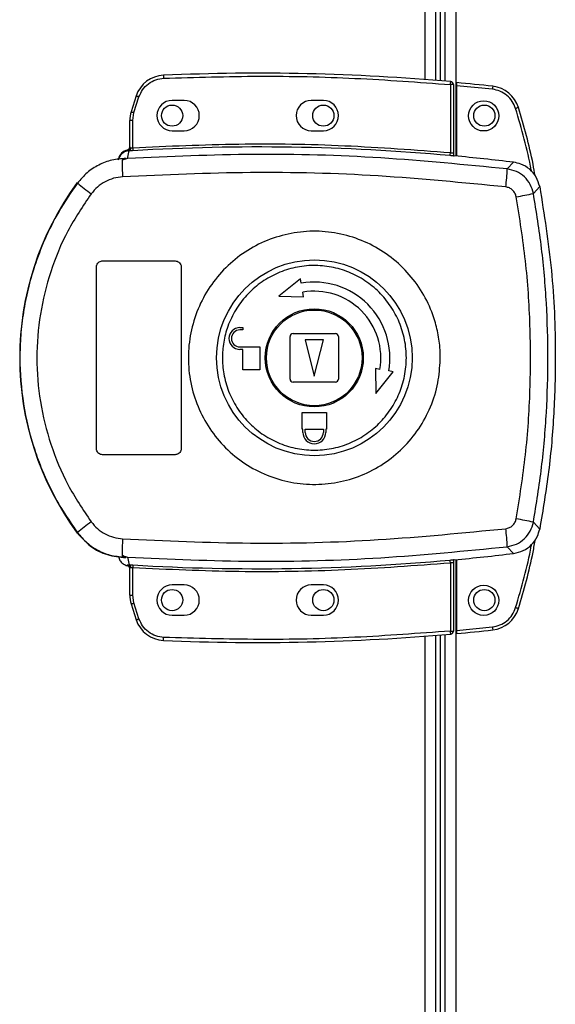
# Model space of a CAD drawing. Units: millimetres. Extents: x 111 to 6885, y 506 to 4451.
# Drawn here: x 1741 to 1829, y 2833 to 2996 of the extents above; entities that cross this region are included whole.
import ezdxf

# ---------------------------------------------------------------- set-up
doc = ezdxf.new("R2010")
doc.units = ezdxf.units.MM

msp = doc.modelspace()

# ---------------------------------------------------------------- linework, layer by layer
at = {"linetype": 'Continuous', "lineweight": 25}
for p, q in [((1807.88, 2986.17), (1807.88, 3053.41)), ((1809.68, 2986.03), (1809.68, 3054.2)), ((1811.18, 3054.2), (1811.18, 2985.91)), ((1812.98, 3053.41), (1812.98, 2973.53)), ((1810.38, 3035.2), (1810.38, 2985.98)), ((1812.08, 2985.33), (1812.08, 2974.1)), ((1812.58, 2985.33), (1812.08, 2985.33)), ((1812.58, 2985.33), (1812.58, 2974.06)), ((1819.02, 2984.56), (1813.08, 2985.15)), ((1813.08, 2985.15), (1813.08, 2973.52)), ((1760.14, 2983.47), (1759.3, 2980.84)), ((1759.78, 2980.7), (1760.61, 2983.31)), ((1768.08, 2982.71), (1766.08, 2982.71)), ((1791.08, 2982.71), (1789.08, 2982.71)), ((1759.58, 2979.38), (1759.78, 2980.7)), ((1759.08, 2974.88), (1759.08, 2979.38)), ((1759.58, 2979.38), (1759.08, 2979.38)), ((1759.58, 2974.91), (1759.58, 2979.38)), ((1766.08, 2977.71), (1768.08, 2977.71)), ((1789.08, 2977.71), (1791.08, 2977.71)), ((1758.69, 2974.51), (1758.7, 2974.54)), ((1758.69, 2974.39), (1758.69, 2974.51)), ((1758.71, 2973.15), (1758.99, 2974.39)), ((1758.99, 2974.39), (1758.82, 2974.38)), ((1759.08, 2975.01), (1759.08, 2975)), ((1759.16, 2974.88), (1759.27, 2974.89)), ((1757.21, 2973.04), (1757.2, 2973.02)), ((1758.71, 2973.15), (1757.81, 2972.83)), ((1812.58, 2973.58), (1812.72, 2973.56)), ((1821.46, 2971.4), (1822.52, 2972.51)), ((1750.41, 2969.14), (1750.44, 2969.07)), ((1825.79, 2967.34), (1826.83, 2968.48)), ((1754.58, 2956.21), (1766.58, 2956.21)), ((1753.58, 2925.21), (1753.58, 2955.21)), ((1767.58, 2955.21), (1767.58, 2925.21)), ((1787.28, 2953.26), (1783.71, 2950.39)), ((1787.41, 2952.52), (1787.28, 2953.26)), ((1787.8, 2950.31), (1787.67, 2951.05)), ((1783.71, 2950.39), (1787.8, 2950.31)), ((1777.28, 2945.21), (1777.78, 2945.21)), ((1777.78, 2944.81), (1777.28, 2944.81)), ((1777.78, 2945.21), (1777.78, 2944.81)), ((1785.58, 2936.71), (1785.58, 2943.71)), ((1786.08, 2944.21), (1793.08, 2944.21)), ((1788.08, 2943.21), (1789.58, 2937.21)), ((1791.08, 2943.21), (1788.08, 2943.21)), ((1789.58, 2937.21), (1791.08, 2943.21)), ((1793.58, 2943.71), (1793.58, 2936.71)), ((1777.28, 2942.01), (1780.58, 2942.01)), ((1777.78, 2941.61), (1777.28, 2941.61)), ((1777.78, 2938.21), (1777.78, 2941.61)), ((1780.58, 2942.01), (1780.58, 2938.21)), ((1780.58, 2938.21), (1777.78, 2938.21)), ((1799.67, 2938.43), (1799.76, 2934.34)), ((1800.41, 2938.3), (1799.67, 2938.43)), ((1799.76, 2934.34), (1802.63, 2937.91)), ((1802.63, 2937.91), (1801.89, 2938.04)), ((1793.08, 2936.21), (1786.08, 2936.21)), ((1787.58, 2928.41), (1787.58, 2931.21)), ((1787.58, 2931.21), (1791.58, 2931.21)), ((1791.58, 2931.21), (1791.58, 2928.41)), ((1787.68, 2928.41), (1787.58, 2928.41)), ((1787.68, 2927.91), (1787.68, 2928.41)), ((1788.08, 2928.41), (1791.08, 2928.41)), ((1788.08, 2927.91), (1788.08, 2928.41)), ((1791.08, 2928.41), (1791.08, 2927.91)), ((1791.58, 2928.41), (1791.48, 2928.41)), ((1791.48, 2928.41), (1791.48, 2927.91)), ((1766.58, 2924.21), (1754.58, 2924.21)), ((1826.83, 2911.94), (1825.79, 2913.09)), ((1750.44, 2911.35), (1750.41, 2911.29)), ((1821.46, 2909.03), (1822.52, 2907.91)), ((1757.81, 2907.6), (1758.71, 2907.27)), ((1758.44, 2907.31), (1758.44, 2907.23)), ((1758.71, 2907.27), (1758.99, 2906.04)), ((1758.7, 2905.89), (1758.69, 2906.04)), ((1759.08, 2901.05), (1759.08, 2905.55)), ((1759.58, 2901.05), (1759.58, 2905.51)), ((1812.08, 2906.32), (1812.08, 2895.1)), ((1812.72, 2906.87), (1812.58, 2906.85)), ((1812.58, 2906.36), (1812.58, 2895.1)), ((1812.98, 2906.89), (1812.98, 2376.53)), ((1813.08, 2906.9), (1813.08, 2895.19)), ((1768.08, 2902.71), (1766.08, 2902.71)), ((1791.08, 2902.71), (1789.08, 2902.71)), ((1759.08, 2901.05), (1759.58, 2901.05)), ((1759.78, 2899.73), (1759.58, 2901.05)), ((1759.3, 2899.58), (1760.14, 2896.96)), ((1760.61, 2897.12), (1759.78, 2899.73)), ((1766.08, 2897.71), (1768.08, 2897.71)), ((1789.08, 2897.71), (1791.08, 2897.71)), ((1813.08, 2895.19), (1819.02, 2895.78)), ((1807.88, 2389.17), (1807.88, 2894.25)), ((1809.68, 2389.03), (1809.68, 2894.39)), ((1810.38, 2894.45), (1810.38, 2388.98)), ((1811.18, 2894.52), (1811.18, 2581.21)), ((1812.08, 2895.1), (1812.58, 2895.1))]:
    msp.add_line(p, q, dxfattribs=at)
at = {"linetype": 'Continuous', "lineweight": 25, "flags": 128}
for points in [[(1764.66, 2986.87), (1764.66, 2986.86), (1764.67, 2986.84), (1764.67, 2986.79), (1764.67, 2986.73), (1764.67, 2986.65), (1764.68, 2986.56), (1764.68, 2986.47), (1764.69, 2986.37)], [(1812.08, 2985.33), (1812.09, 2985.43), (1812.1, 2985.52), (1812.1, 2985.61), (1812.11, 2985.68), (1812.12, 2985.74), (1812.12, 2985.79), (1812.12, 2985.82), (1812.12, 2985.83)], [(1760.14, 2983.47), (1760.15, 2983.46), (1760.18, 2983.45), (1760.22, 2983.44), (1760.28, 2983.42), (1760.35, 2983.4), (1760.43, 2983.37), (1760.52, 2983.34), (1760.61, 2983.31)], [(1759.3, 2980.84), (1759.31, 2980.84), (1759.34, 2980.83), (1759.38, 2980.82), (1759.44, 2980.8), (1759.51, 2980.78), (1759.59, 2980.75), (1759.68, 2980.73), (1759.78, 2980.7)], [(1823.32, 2981.53), (1823.31, 2981.53), (1823.28, 2981.52), (1823.24, 2981.51), (1823.18, 2981.49), (1823.11, 2981.47), (1823.02, 2981.44), (1822.93, 2981.41), (1822.84, 2981.38)], [(1759.58, 2974.91), (1759.59, 2974.82), (1759.59, 2974.73), (1759.6, 2974.65), (1759.6, 2974.57), (1759.6, 2974.51), (1759.61, 2974.46), (1759.61, 2974.43), (1759.61, 2974.42)], [(1812.04, 2973.61), (1812.04, 2973.62), (1812.04, 2973.65), (1812.04, 2973.7), (1812.05, 2973.76), (1812.06, 2973.83), (1812.06, 2973.92), (1812.07, 2974.01), (1812.08, 2974.1)], [(1759.61, 2906.01), (1759.61, 2906), (1759.61, 2905.97), (1759.6, 2905.92), (1759.6, 2905.86), (1759.6, 2905.78), (1759.59, 2905.7), (1759.59, 2905.61), (1759.58, 2905.51)], [(1812.08, 2906.32), (1812.07, 2906.42), (1812.06, 2906.51), (1812.06, 2906.59), (1812.05, 2906.67), (1812.04, 2906.73), (1812.04, 2906.78), (1812.04, 2906.81), (1812.04, 2906.82)], [(1759.3, 2899.58), (1759.31, 2899.59), (1759.34, 2899.6), (1759.38, 2899.61), (1759.44, 2899.63), (1759.51, 2899.65), (1759.59, 2899.67), (1759.68, 2899.7), (1759.78, 2899.73)], [(1823.32, 2898.81), (1823.31, 2898.81), (1823.28, 2898.82), (1823.24, 2898.84), (1823.18, 2898.85), (1823.11, 2898.87), (1823.02, 2898.9), (1822.93, 2898.93), (1822.84, 2898.96)], [(1760.14, 2896.96), (1760.15, 2896.97), (1760.18, 2896.97), (1760.22, 2896.99), (1760.28, 2897.01), (1760.35, 2897.03), (1760.43, 2897.06), (1760.52, 2897.09), (1760.61, 2897.12)], [(1764.66, 2893.56), (1764.66, 2893.56), (1764.67, 2893.59), (1764.67, 2893.64), (1764.67, 2893.7), (1764.67, 2893.78), (1764.68, 2893.86), (1764.68, 2893.96), (1764.69, 2894.05)], [(1812.12, 2894.6), (1812.12, 2894.61), (1812.12, 2894.64), (1812.12, 2894.68), (1812.11, 2894.75), (1812.1, 2894.82), (1812.1, 2894.91), (1812.09, 2895), (1812.08, 2895.1)]]:
    msp.add_lwpolyline(points, dxfattribs=at)
at = {"linetype": 'Continuous', "lineweight": 25}
for centre, radius in [((1766.08, 2980.21), 1.75), ((1791.08, 2980.21), 1.75), ((1817.58, 2980.17), 2.5), ((1817.68, 2980.21), 1.75), ((1789.6, 2940.22), 16.17), ((1789.58, 2940.21), 8.1), ((1789.58, 2940.21), 7.9), ((1817.58, 2900.17), 2.5), ((1766.08, 2900.21), 1.75), ((1791.08, 2900.21), 1.75), ((1817.68, 2900.21), 1.75)]:
    msp.add_circle(centre, radius, dxfattribs=at)
for centre, radius, start, end in [((1764.88, 2981.88), 5, 92.4823, 161.4841), ((1780.41, 2623.64), 363.57, 84.9959, 92.4823), ((1812.08, 2985.33), 0.5, 360, 84.9959), ((1779.91, 2623.6), 363.57, 83.8165, 84.7654), ((2065.79, 2958.09), 248.18, 173.7627, 173.8782), ((1818.53, 2980.08), 5, 16.8035, 83.8165), ((1766.08, 2980.21), 2.5, 90, 270), ((1768.08, 2980.21), 2.5, 270, 90), ((1789.08, 2980.21), 2.5, 90, 270), ((1791.08, 2980.21), 2.5, 270, 90), ((1764.08, 2979.38), 5, 162.9661, 180), ((1759.11, 2972.41), 2, 98.46, 166.972), ((1759.15, 2972.57), 2, 103.0943, 166.8988), ((1758.58, 2975), 0.499, 283.1194, 359.9767), ((1758.58, 2974.88), 0.5, 282.4117, 359.9687), ((1758.69, 2974.84), 0.469, 285.0799, 5.0335), ((1758.82, 2974.81), 0.457, 291.8069, 9.3846), ((1780.41, 2623.64), 351.39, 84.8364, 93.3937), ((1794.99, 2972.77), 37.18, 179.9116, 184.1057), ((1780.41, 2623.64), 351.4, 83.1174, 84.7242), ((1797.24, 2971.91), 24.23, 351.7365, 358.8016), ((1789.58, 2940.21), 48.69, 143.5511, 216.4489), ((1768.7, 2990), 27.76, 228.8947, 234.8396), ((1801.9, 3085.97), 121.01, 280.0191, 281.3858), ((1789.58, 2940.21), 12.5, 350, 100), ((1789.58, 2940.21), 11, 350, 100), ((1777.28, 2943.41), 1.8, 90, 270), ((1777.28, 2943.41), 1.4, 90, 270), ((1786.08, 2943.71), 0.5, 90, 180), ((1793.08, 2943.71), 0.5, 360, 90), ((1786.08, 2936.71), 0.5, 180, 270), ((1793.08, 2936.71), 0.5, 270, 0), ((1789.58, 2927.91), 1.9, 180, 0), ((1789.58, 2927.91), 1.5, 180, 0), ((1801.74, 2793.62), 121.86, 78.6178, 79.975), ((1768.67, 2890.47), 27.72, 125.1561, 131.1115), ((1797.24, 2908.52), 24.23, 1.1988, 8.2631), ((1795, 2907.65), 37.19, 175.8947, 180.0881), ((1780.41, 3256.78), 351.4, 275.2758, 276.8826), ((1758.58, 2905.55), 0.5, 0.0382, 77.5883), ((1758.82, 2905.61), 0.457, 350.6176, 68.185), ((1780.41, 3256.78), 351.39, 266.6063, 275.1636), ((1766.08, 2900.21), 2.5, 90, 270), ((1768.08, 2900.21), 2.5, 270, 90), ((1789.08, 2900.21), 2.5, 90, 270), ((1791.08, 2900.21), 2.5, 270, 90), ((1764.08, 2901.05), 5, 180, 197.0339), ((1818.53, 2900.26), 5, 276.1835, 343.1965), ((1764.88, 2898.55), 5, 198.5159, 267.5177), ((1870.18, 2901.07), 51.44, 185.9011, 186.458), ((1780.41, 3256.78), 363.57, 267.5177, 275.0041), ((1812.08, 2895.1), 0.5, 275.0041, 360), ((1779.91, 3256.74), 363.57, 275.2346, 276.1835)]:
    msp.add_arc(centre, radius, start, end, dxfattribs=at)
for points, knots in [([(1764.69, 2986.37), (1769.96, 2986.53), (1780.49, 2986.85), (1796.31, 2986.5), (1806.82, 2985.72), (1812.08, 2985.33)], [0, 0, 0, 0, 0.33344, 0.666562, 1, 1, 1, 1]), ([(1760.61, 2983.31), (1760.79, 2983.71), (1761.15, 2984.55), (1762.14, 2985.52), (1763.35, 2986.2), (1764.25, 2986.32), (1764.69, 2986.37)], [0, 0, 0, 0, 0.244248, 0.500001, 0.755752, 1, 1, 1, 1]), ([(1813.08, 2985.65), (1813.08, 2985.65), (1813.08, 2985.64), (1813.08, 2985.55), (1813.08, 2985.42), (1813.08, 2985.28), (1813.08, 2985.19), (1813.08, 2985.15)], [0, 0, 0, 0, 0.213568, 0.427136, 0.641095, 0.855943, 1, 1, 1, 1]), ([(1822.84, 2981.38), (1822.68, 2981.79), (1822.36, 2982.6), (1821.45, 2983.59), (1820.31, 2984.31), (1819.44, 2984.48), (1819.02, 2984.56)], [0, 0, 0, 0, 0.244577, 0.500002, 0.755417, 1, 1, 1, 1]), ([(1825.47, 2970.99), (1825.46, 2971.07), (1824.85, 2974.6), (1823.84, 2978.03), (1822.84, 2981.38)], [0, 0, 0, 0, 0.024032, 1, 1, 1, 1]), ([(1826.08, 2970.25), (1825.97, 2970.9), (1825.31, 2974.72), (1824.22, 2978.44), (1823.32, 2981.53)], [0, 0, 0, 0, 0.170342, 1, 1, 1, 1]), ([(1759.58, 2974.91), (1765.41, 2975.17), (1777.08, 2975.69), (1794.61, 2975.42), (1806.26, 2974.54), (1812.08, 2974.1)], [0, 0, 0, 0, 0.333323, 0.666682, 1, 1, 1, 1]), ([(1757.98, 2974.18), (1757.84, 2974.07), (1757.52, 2973.82), (1757.3, 2973.39), (1757.22, 2973.11), (1757.21, 2973.04)], [0, 0, 0, 0, 0.380257, 0.859403, 1, 1, 1, 1]), ([(1758.82, 2974.38), (1758.78, 2974.38), (1758.7, 2974.38), (1758.69, 2974.38), (1758.69, 2974.39)], [0, 0, 0, 0, 0.493724, 1, 1, 1, 1]), ([(1759.08, 2975.03), (1759.08, 2975), (1759.07, 2974.92), (1759.03, 2974.78), (1758.92, 2974.65), (1758.8, 2974.57), (1758.72, 2974.55), (1758.7, 2974.54)], [0, 0, 0, 0, 0.124716, 0.376938, 0.629114, 0.881155, 1, 1, 1, 1]), ([(1821.46, 2971.4), (1814.5, 2972.09), (1800.61, 2973.46), (1779.63, 2974.04), (1765.69, 2973.45), (1758.71, 2973.15)], [0, 0, 0, 0, 0.333761, 0.666534, 1, 1, 1, 1]), ([(1759.61, 2974.42), (1759.5, 2974.41), (1759.27, 2974.4), (1759.08, 2974.39), (1758.99, 2974.39)], [0, 0, 0, 0, 0.499972, 1, 1, 1, 1]), ([(1759.08, 2974.88), (1759.08, 2974.87), (1759.09, 2974.87), (1759.14, 2974.87), (1759.16, 2974.88)], [0, 0, 0, 0, 0.446184, 1, 1, 1, 1]), ([(1759.27, 2974.89), (1759.31, 2974.89), (1759.41, 2974.9), (1759.52, 2974.91), (1759.58, 2974.91)], [0, 0, 0, 0, 0.4815599, 1, 1, 1, 1]), ([(1812.08, 2974.1), (1812.12, 2974.1), (1812.18, 2974.09), (1812.31, 2974.07), (1812.42, 2974.05), (1812.5, 2974.05), (1812.54, 2974.05), (1812.57, 2974.05), (1812.58, 2974.06), (1812.58, 2974.06)], [0, 0, 0, 0, 0.1360565, 0.2646978, 0.4992622, 0.6231659, 0.7477972, 0.8733335, 1, 1, 1, 1]), ([(1812.58, 2974.06), (1812.58, 2973.96), (1812.58, 2973.8), (1812.58, 2973.64), (1812.58, 2973.6), (1812.58, 2973.58)], [0, 0, 0, 0, 0.499647, 0.759027, 1, 1, 1, 1]), ([(1758.44, 2973.12), (1757.67, 2973.07), (1756.12, 2972.96), (1753.93, 2972.12), (1751.96, 2970.86), (1750.95, 2969.67), (1750.44, 2969.07)], [0, 0, 0, 0, 0.249761, 0.499666, 0.748697, 1, 1, 1, 1]), ([(1758.44, 2973.12), (1758.43, 2973.12), (1758.4, 2973.1), (1758.13, 2973.01), (1757.92, 2972.89), (1757.81, 2972.83)], [0, 0, 0, 0, 0.18189, 0.577686, 1, 1, 1, 1]), ([(1812.72, 2973.56), (1812.62, 2973.56), (1812.42, 2973.57), (1812.16, 2973.6), (1812.04, 2973.61)], [0, 0, 0, 0, 0.500112, 1, 1, 1, 1]), ([(1826.83, 2968.48), (1826.67, 2969.03), (1826.35, 2970.11), (1825.23, 2971.41), (1823.9, 2972.24), (1822.93, 2972.43), (1822.52, 2972.51)], [0, 0, 0, 0, 0.266847, 0.533708, 0.800353, 1, 1, 1, 1]), ([(1821.22, 2968.43), (1814.2, 2969.11), (1800.18, 2970.49), (1779.02, 2971.05), (1764.95, 2970.42), (1757.91, 2970.11)], [0, 0, 0, 0, 0.333403, 0.666668, 1, 1, 1, 1]), ([(1825.79, 2967.34), (1825.65, 2967.85), (1825.36, 2968.88), (1824.35, 2970.14), (1823.03, 2971.07), (1821.99, 2971.29), (1821.46, 2971.4)], [0, 0, 0, 0, 0.2498264, 0.4996969, 0.7494668, 1, 1, 1, 1]), ([(1750.44, 2969.07), (1749.37, 2967.52), (1747.33, 2964.55), (1745.02, 2959.91), (1743.37, 2955.61), (1742.23, 2951.59), (1741.47, 2947.77), (1741.02, 2943.96), (1740.83, 2938.91), (1741.34, 2932.5), (1742.83, 2926.36), (1744.57, 2921.66), (1746.12, 2918.28), (1748.05, 2914.77), (1749.63, 2912.52), (1750.44, 2911.35)], [0, 0, 0, 0, 0.091424, 0.175034, 0.250824, 0.314852, 0.377834, 0.439771, 0.500661, 0.623351, 0.750251, 0.806128, 0.86638, 0.931005, 1, 1, 1, 1]), ([(1757.91, 2970.11), (1757.4, 2970.05), (1756.39, 2969.92), (1754.98, 2969.32), (1753.7, 2968.47), (1753.04, 2967.69), (1752.71, 2967.3)], [0, 0, 0, 0, 0.249415, 0.499622, 0.748734, 1, 1, 1, 1]), ([(1752.71, 2967.3), (1751.35, 2965.28), (1748.64, 2961.26), (1745.86, 2954.5), (1744.12, 2947.44), (1743.55, 2940.19), (1744.13, 2932.94), (1745.88, 2925.89), (1748.66, 2919.15), (1751.36, 2915.14), (1752.71, 2913.13)], [0, 0, 0, 0, 0.1253156, 0.2508202, 0.3753286, 0.5005911, 0.6251881, 0.750313, 0.8750608, 1, 1, 1, 1]), ([(1822.96, 2966.8), (1822.9, 2967.01), (1822.78, 2967.42), (1822.38, 2967.92), (1821.85, 2968.3), (1821.43, 2968.38), (1821.22, 2968.43)], [0, 0, 0, 0, 0.249672, 0.499413, 0.749186, 1, 1, 1, 1]), ([(1825.79, 2913.09), (1826.28, 2916.1), (1827.26, 2922.1), (1828.01, 2931.16), (1828.28, 2940.21), (1828.01, 2949.26), (1827.26, 2958.33), (1826.28, 2964.33), (1825.79, 2967.34)], [0, 0, 0, 0, 0.1678304, 0.3342287, 0.5000011, 0.6657735, 0.8321696, 1, 1, 1, 1]), ([(1826.83, 2968.48), (1827.56, 2963.88), (1829.03, 2954.68), (1829.54, 2942.14), (1829.25, 2931.06), (1828.43, 2921.45), (1827.36, 2915.11), (1826.83, 2911.94)], [0, 0, 0, 0, 0.245661, 0.491369, 0.660875, 0.830532, 1, 1, 1, 1]), ([(1822.96, 2913.62), (1823.52, 2917.14), (1824.64, 2924.19), (1825.34, 2934.87), (1825.34, 2945.56), (1824.64, 2956.24), (1823.52, 2963.28), (1822.96, 2966.8)], [0, 0, 0, 0, 0.199982, 0.40025, 0.59974, 0.800015, 1, 1, 1, 1]), ([(1810.4, 2939.93), (1810.32, 2938.64), (1810.14, 2935.97), (1808.9, 2932.08), (1806.95, 2928.43), (1804.3, 2925.24), (1801.08, 2922.62), (1797.41, 2920.7), (1793.43, 2919.53), (1789.3, 2919.18), (1785.18, 2919.65), (1781.23, 2920.92), (1777.62, 2922.94), (1774.47, 2925.64), (1771.91, 2928.91), (1770.05, 2932.61), (1768.94, 2936.61), (1768.64, 2940.75), (1769.15, 2944.88), (1770.46, 2948.81), (1772.51, 2952.42), (1775.23, 2955.54), (1778.51, 2958.08), (1782.23, 2959.91), (1786.24, 2960.98), (1790.37, 2961.24), (1794.48, 2960.67), (1798.39, 2959.3), (1801.96, 2957.19), (1805.04, 2954.42), (1807.52, 2951.09), (1809.11, 2947.76), (1809.98, 2944.67), (1810.37, 2942.19), (1810.39, 2940.6), (1810.4, 2939.93)], [0, 0, 0, 0, 0.029528, 0.061166, 0.092545, 0.124102, 0.155512, 0.187009, 0.218509, 0.249917, 0.281479, 0.312864, 0.344395, 0.375876, 0.407305, 0.43886, 0.470241, 0.501879, 0.53347, 0.564885, 0.596383, 0.6279, 0.659293, 0.690854, 0.722236, 0.753766, 0.785221, 0.816689, 0.848167, 0.879635, 0.911115, 0.942617, 0.963602, 0.984554, 1, 1, 1, 1]), ([(1753.58, 2955.21), (1753.59, 2955.33), (1753.61, 2955.55), (1753.79, 2955.85), (1754.04, 2956.08), (1754.32, 2956.2), (1754.51, 2956.21), (1754.58, 2956.21)], [0, 0, 0, 0, 0.214375, 0.428799, 0.643282, 0.858039, 1, 1, 1, 1]), ([(1766.58, 2956.21), (1766.69, 2956.2), (1766.92, 2956.18), (1767.22, 2956.01), (1767.44, 2955.75), (1767.56, 2955.47), (1767.58, 2955.29), (1767.58, 2955.21)], [0, 0, 0, 0, 0.214818, 0.429632, 0.64446, 0.859145, 1, 1, 1, 1]), ([(1774.39, 2940.42), (1774.4, 2940.76), (1774.43, 2941.55), (1774.59, 2942.78), (1774.87, 2944.11), (1775.44, 2945.93), (1776.51, 2948.17), (1778.32, 2950.59), (1780.57, 2952.61), (1783.18, 2954.14), (1786.03, 2955.14), (1789.03, 2955.55), (1792.05, 2955.36), (1794.97, 2954.57), (1797.69, 2953.23), (1800.08, 2951.38), (1802.06, 2949.1), (1803.56, 2946.47), (1804.52, 2943.59), (1804.89, 2940.59), (1804.66, 2937.56), (1803.85, 2934.65), (1802.48, 2931.95), (1800.61, 2929.57), (1798.31, 2927.61), (1795.67, 2926.14), (1792.79, 2925.21), (1789.78, 2924.87), (1786.77, 2925.14), (1783.86, 2925.99), (1781.19, 2927.39), (1778.84, 2929.3), (1776.91, 2931.63), (1775.48, 2934.3), (1774.61, 2937.13), (1774.39, 2939.21), (1774.39, 2940.28), (1774.39, 2940.42)], [0, 0, 0, 0, 0.010536, 0.024779, 0.03901, 0.053249, 0.084654, 0.116157, 0.147667, 0.179066, 0.210627, 0.242009, 0.273545, 0.30502, 0.336455, 0.368007, 0.399387, 0.43094, 0.462371, 0.494025, 0.525528, 0.557042, 0.588438, 0.619999, 0.65138, 0.682916, 0.714385, 0.745823, 0.777373, 0.808752, 0.840306, 0.871737, 0.903218, 0.934751, 0.966136, 0.995618, 1, 1, 1, 1]), ([(1754.58, 2924.21), (1754.47, 2924.23), (1754.24, 2924.25), (1753.94, 2924.42), (1753.72, 2924.67), (1753.6, 2924.96), (1753.58, 2925.14), (1753.58, 2925.21)], [0, 0, 0, 0, 0.2150018, 0.4299566, 0.6448952, 0.8595779, 1, 1, 1, 1]), ([(1767.58, 2925.21), (1767.57, 2925.1), (1767.55, 2924.88), (1767.37, 2924.58), (1767.12, 2924.35), (1766.84, 2924.23), (1766.65, 2924.22), (1766.58, 2924.21)], [0, 0, 0, 0, 0.21452, 0.4291, 0.643739, 0.858464, 1, 1, 1, 1]), ([(1821.22, 2912), (1821.43, 2912.05), (1821.84, 2912.13), (1822.37, 2912.5), (1822.78, 2913.01), (1822.9, 2913.42), (1822.96, 2913.62)], [0, 0, 0, 0, 0.249693, 0.49942, 0.749165, 1, 1, 1, 1]), ([(1752.71, 2913.13), (1753.04, 2912.74), (1753.69, 2911.96), (1754.97, 2911.11), (1756.39, 2910.51), (1757.4, 2910.38), (1757.91, 2910.32)], [0, 0, 0, 0, 0.2494, 0.4996, 0.748754, 1, 1, 1, 1]), ([(1757.91, 2910.32), (1764.95, 2910), (1779.02, 2909.38), (1800.18, 2909.94), (1814.2, 2911.32), (1821.22, 2912)], [0, 0, 0, 0, 0.333364, 0.666596, 1, 1, 1, 1]), ([(1821.46, 2909.03), (1821.98, 2909.14), (1823.02, 2909.36), (1824.34, 2910.29), (1825.36, 2911.55), (1825.65, 2912.57), (1825.79, 2913.09)], [0, 0, 0, 0, 0.2494194, 0.4991289, 0.7490483, 1, 1, 1, 1]), ([(1822.52, 2907.91), (1823.07, 2908.04), (1824.17, 2908.28), (1825.55, 2909.31), (1826.47, 2910.59), (1826.72, 2911.54), (1826.83, 2911.94)], [0, 0, 0, 0, 0.266846, 0.533703, 0.800344, 1, 1, 1, 1]), ([(1750.41, 2911.29), (1751.11, 2910.51), (1752.49, 2908.96), (1755.34, 2907.52), (1757.41, 2907.33), (1758.44, 2907.23)], [0, 0, 0, 0, 0.333325, 0.666666, 1, 1, 1, 1]), ([(1750.44, 2911.35), (1750.94, 2910.76), (1751.95, 2909.58), (1753.92, 2908.31), (1756.11, 2907.47), (1757.67, 2907.36), (1758.44, 2907.31)], [0, 0, 0, 0, 0.2494203, 0.4995311, 0.7491164, 1, 1, 1, 1]), ([(1823.32, 2898.81), (1824.22, 2901.9), (1825.33, 2905.69), (1826, 2909.57), (1826.12, 2910.28)], [0, 0, 0, 0, 0.815783, 1, 1, 1, 1]), ([(1758.71, 2907.27), (1765.69, 2906.98), (1779.63, 2906.39), (1800.61, 2906.97), (1814.5, 2908.34), (1821.46, 2909.03)], [0, 0, 0, 0, 0.333528, 0.666241, 1, 1, 1, 1]), ([(1822.84, 2898.96), (1823.84, 2902.31), (1824.86, 2905.75), (1825.46, 2909.28), (1825.47, 2909.37)], [0, 0, 0, 0, 0.975298, 1, 1, 1, 1]), ([(1757.21, 2907.38), (1757.28, 2907.17), (1757.42, 2906.74), (1757.9, 2906.24), (1758.35, 2905.98), (1758.63, 2905.91), (1758.7, 2905.89)], [0, 0, 0, 0, 0.304238, 0.608512, 0.912588, 1, 1, 1, 1]), ([(1758.44, 2907.31), (1758.43, 2907.31), (1758.4, 2907.33), (1758.13, 2907.42), (1757.92, 2907.54), (1757.81, 2907.6)], [0, 0, 0, 0, 0.181891, 0.577682, 1, 1, 1, 1]), ([(1758.69, 2906.04), (1758.69, 2906.04), (1758.7, 2906.05), (1758.76, 2906.05), (1758.85, 2906.04), (1758.94, 2906.04), (1758.99, 2906.04)], [0, 0, 0, 0, 0.261952, 0.517202, 0.764501, 1, 1, 1, 1]), ([(1759.08, 2905.4), (1759.08, 2905.43), (1759.08, 2905.48), (1759.05, 2905.57), (1759.01, 2905.67), (1758.94, 2905.76), (1758.85, 2905.83), (1758.78, 2905.87), (1758.72, 2905.88), (1758.7, 2905.89)], [0, 0, 0, 0, 0.124408, 0.249034, 0.373429, 0.625059, 0.749469, 0.872991, 1, 1, 1, 1]), ([(1758.99, 2906.04), (1759.08, 2906.04), (1759.27, 2906.03), (1759.5, 2906.02), (1759.61, 2906.01)], [0, 0, 0, 0, 0.498925, 1, 1, 1, 1]), ([(1759.27, 2905.54), (1759.24, 2905.54), (1759.19, 2905.55), (1759.15, 2905.55), (1759.12, 2905.56), (1759.09, 2905.56), (1759.08, 2905.56), (1759.08, 2905.55)], [0, 0, 0, 0, 0.249409, 0.415501, 0.499872, 0.764231, 1, 1, 1, 1]), ([(1759.58, 2905.51), (1759.52, 2905.52), (1759.41, 2905.53), (1759.31, 2905.54), (1759.27, 2905.54)], [0, 0, 0, 0, 0.518427, 1, 1, 1, 1]), ([(1812.08, 2906.32), (1806.26, 2905.89), (1794.61, 2905.01), (1777.08, 2904.74), (1765.41, 2905.26), (1759.58, 2905.51)], [0, 0, 0, 0, 0.333323, 0.666681, 1, 1, 1, 1]), ([(1812.04, 2906.82), (1812.16, 2906.83), (1812.42, 2906.85), (1812.62, 2906.87), (1812.72, 2906.87)], [0, 0, 0, 0, 0.49989, 1, 1, 1, 1]), ([(1812.58, 2906.36), (1812.58, 2906.37), (1812.57, 2906.37), (1812.54, 2906.38), (1812.5, 2906.38), (1812.42, 2906.37), (1812.31, 2906.36), (1812.18, 2906.34), (1812.12, 2906.33), (1812.08, 2906.32)], [0, 0, 0, 0, 0.1266405, 0.2521796, 0.3768102, 0.5007305, 0.7352189, 0.8639443, 1, 1, 1, 1]), ([(1812.58, 2906.85), (1812.58, 2906.83), (1812.58, 2906.79), (1812.58, 2906.63), (1812.58, 2906.47), (1812.58, 2906.36)], [0, 0, 0, 0, 0.239842, 0.5003434, 1, 1, 1, 1]), ([(1819.02, 2895.78), (1819.44, 2895.86), (1820.31, 2896.03), (1821.45, 2896.75), (1822.36, 2897.74), (1822.68, 2898.55), (1822.84, 2898.96)], [0, 0, 0, 0, 0.2445853, 0.5000021, 0.7554214, 1, 1, 1, 1]), ([(1764.69, 2894.05), (1764.25, 2894.11), (1763.35, 2894.23), (1762.14, 2894.91), (1761.15, 2895.88), (1760.79, 2896.71), (1760.61, 2897.12)], [0, 0, 0, 0, 0.244245, 0.499995, 0.755744, 1, 1, 1, 1]), ([(1812.08, 2895.1), (1806.82, 2894.71), (1796.31, 2893.92), (1780.49, 2893.58), (1769.96, 2893.9), (1764.69, 2894.05)], [0, 0, 0, 0, 0.333438, 0.66656, 1, 1, 1, 1]), ([(1813.08, 2895.19), (1813.08, 2895.13), (1813.08, 2895.02), (1813.08, 2894.87), (1813.08, 2894.75), (1813.08, 2894.69), (1813.08, 2894.69), (1813.08, 2894.69)], [0, 0, 0, 0, 0.215877, 0.431719, 0.647092, 0.861639, 1, 1, 1, 1])]:
    msp.add_open_spline(points, degree=3, knots=knots, dxfattribs=at)

doc.saveas('drawing.dxf')
